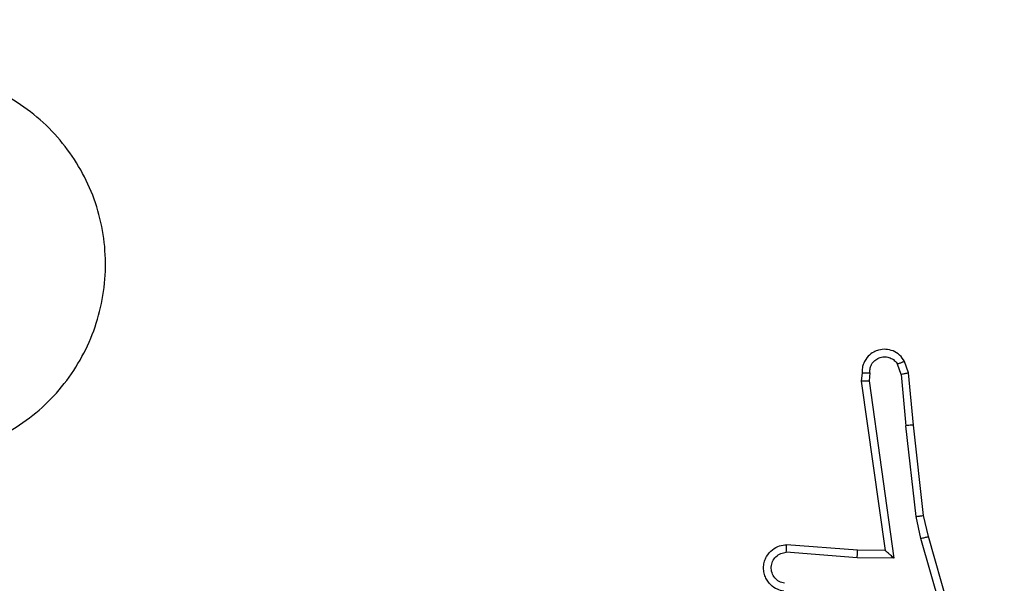
# Model space of a CAD drawing. Units: millimetres. Extents: x 788 to 1774, y 531 to 1527.
# Drawn here: x 1044 to 1046, y 812 to 814 of the extents above; entities that cross this region are included whole.
import ezdxf

# ---------------------------------------------------------------- set-up
doc = ezdxf.new("R2010")
doc.units = ezdxf.units.MM
doc.header["$LTSCALE"] = 50
doc.header["$PDSIZE"] = -1
doc.dimstyles.new('ISO-25', dxfattribs={"dimtxt": 2.5, "dimasz": 2.5, "dimexe": 1.25, "dimexo": 0.625, "dimtad": 1, "dimtxsty": 'Standard', "dimcen": 2.5, "dimadec": 0, "dimazin": 0, "dimtfac": 1, "dimtmove": 0, "dimatfit": 3, "dimfxl": 1, "dimarcsym": 0})

# ---------------------------------------------------------------- blocks, each defined once
blk = doc.blocks.new('*D2')
at = {"color": 0, "lineweight": -2}
for p, q in [((1161.5756, 1167.5035), (1654.0916, 1167.5035)), ((1649.0916, 1149.7235), (1649.0916, 865.7673)), ((1649.0916, 549.071), (1649.0916, 833.0273)), ((1014.8951, 531.291), (1654.0916, 531.291))]:
    blk.add_line(p, q, dxfattribs=at)
at = {"color": 0}
for points in [[(1652.055, 1149.7235), (1646.1283, 1149.7235), (1649.0916, 1167.5035)], [(1646.1283, 549.071), (1652.055, 549.071), (1649.0916, 531.291)]]:
    blk.add_solid(points, dxfattribs=at)
at = {"layer": 'Defpoints', "color": 0}
for p in [(1156.5756, 1167.5035), (1649.0916, 1167.5035), (1009.8951, 531.291)]:
    blk.add_point(p, dxfattribs=at)
at = {"color": 0, "insert": (1649.0916, 849.3973), "char_height": 17.5, "attachment_point": 5}
blk.add_mtext('636', dxfattribs=at)
blk = doc.blocks.new('*D3')
at = {"color": 0, "lineweight": -2}
for p, q in [((1193.4922, 1017.5683), (1539.3085, 1017.5683)), ((1534.3085, 999.7883), (1534.3085, 865.8148)), ((1534.3085, 699.1013), (1534.3085, 833.0748)), ((983.8806, 681.3213), (1539.3085, 681.3213))]:
    blk.add_line(p, q, dxfattribs=at)
at = {"color": 0}
for points in [[(1537.2719, 999.7883), (1531.3452, 999.7883), (1534.3085, 1017.5683)], [(1531.3452, 699.1013), (1537.2719, 699.1013), (1534.3085, 681.3213)]]:
    blk.add_solid(points, dxfattribs=at)
at = {"layer": 'Defpoints', "color": 0}
for p in [(1188.4922, 1017.5683), (1534.3085, 1017.5683), (978.8806, 681.3213)]:
    blk.add_point(p, dxfattribs=at)
at = {"color": 0, "insert": (1534.3085, 849.4448), "char_height": 17.5, "attachment_point": 5}
blk.add_mtext('336', dxfattribs=at)

msp = doc.modelspace()

# ---------------------------------------------------------------- linework, layer by layer
at = {"color": 7, "linetype": 'Continuous', "lineweight": 25}
for p, q in [((1045.8291, 812.8197), (1045.82, 812.8458)), ((1045.8488, 812.8235), (1045.8383, 812.8534)), ((1045.7281, 812.8235), (1045.7261, 812.8023)), ((1045.7482, 812.8236), (1045.7463, 812.8033)), ((1045.8291, 812.8197), (1045.8414, 812.6866)), ((1045.8613, 812.6882), (1045.8488, 812.8235)), ((1045.7261, 812.8023), (1045.7879, 812.3628)), ((1045.7463, 812.8033), (1045.8109, 812.3429)), ((1045.8681, 812.4507), (1045.8414, 812.6866)), ((1045.8878, 812.4537), (1045.8613, 812.6882)), ((1045.9002, 812.3988), (1045.8878, 812.4537)), ((1045.8808, 812.3942), (1045.8681, 812.4507)), ((1045.7164, 812.3635), (1045.5324, 812.3778)), ((1046.0013, 811.9742), (1045.8808, 812.3942)), ((1046.0208, 811.9782), (1045.9002, 812.3988)), ((1045.7156, 812.3438), (1045.5318, 812.3582)), ((1045.7879, 812.3628), (1045.7164, 812.3635)), ((1045.7879, 812.3628), (1045.7879, 812.3628)), ((1045.8109, 812.3429), (1045.7156, 812.3438))]:
    msp.add_line(p, q, dxfattribs=at)
for points, knots in [([(1042.9137, 813.4576), (1042.9496, 813.4879), (1043.0286, 813.5547), (1043.183, 813.6066), (1043.3534, 813.6058), (1043.5158, 813.55), (1043.6488, 813.4419), (1043.7392, 813.2969), (1043.7761, 813.1302), (1043.7557, 812.9603), (1043.6804, 812.8067), (1043.5586, 812.6864), (1043.4037, 812.6137), (1043.2335, 812.596), (1043.0672, 812.6355), (1042.9234, 812.7283), (1042.8183, 812.8631), (1042.7636, 813.0253), (1042.7666, 813.1959), (1042.8194, 813.3473), (1042.885, 813.424), (1042.9137, 813.4576)], [0, 0, 0, 0, 0.044736, 0.098639, 0.151934, 0.205874, 0.260191, 0.313198, 0.366982, 0.420857, 0.474336, 0.527986, 0.581906, 0.635427, 0.689069, 0.742821, 0.79663, 0.850209, 0.903793, 0.957775, 1, 1, 1, 1]), ([(1045.8383, 812.8534), (1045.8344, 812.8592), (1045.8268, 812.8706), (1045.8091, 812.8812), (1045.79, 812.8856), (1045.7725, 812.8837), (1045.7569, 812.8774), (1045.7426, 812.8664), (1045.733, 812.8517), (1045.7284, 812.8365), (1045.7282, 812.8279), (1045.7281, 812.8235)], [0, 0, 0, 0, 0.1316393, 0.2588277, 0.3815635, 0.4998452, 0.5877633, 0.7003547, 0.8374938, 0.9156526, 1, 1, 1, 1]), ([(1045.7482, 812.8236), (1045.7483, 812.828), (1045.7485, 812.8367), (1045.7542, 812.8487), (1045.7633, 812.8582), (1045.775, 812.8641), (1045.7881, 812.8658), (1045.801, 812.8631), (1045.8124, 812.8564), (1045.8175, 812.8493), (1045.82, 812.8458)], [0, 0, 0, 0, 0.124999, 0.249998, 0.375109, 0.499952, 0.625013, 0.749788, 0.874847, 1, 1, 1, 1]), ([(1045.8383, 812.8534), (1045.838, 812.8534), (1045.8375, 812.8532), (1045.8344, 812.852), (1045.8309, 812.8505), (1045.8277, 812.8491), (1045.824, 812.8475), (1045.8213, 812.8464), (1045.82, 812.8458)], [0, 0, 0, 0, 0.22294, 0.463421, 0.590535, 0.722354, 0.858973, 1, 1, 1, 1]), ([(1045.7281, 812.8235), (1045.7282, 812.8235), (1045.7284, 812.8236), (1045.7298, 812.8236), (1045.7318, 812.8237), (1045.7352, 812.8237), (1045.7407, 812.8237), (1045.7458, 812.8237), (1045.7482, 812.8236)], [0, 0, 0, 0, 0.133584, 0.264862, 0.393646, 0.519796, 0.764396, 1, 1, 1, 1]), ([(1045.8291, 812.8197), (1045.8307, 812.82), (1045.8338, 812.8207), (1045.838, 812.8216), (1045.8416, 812.8224), (1045.8452, 812.8231), (1045.8481, 812.8235), (1045.8486, 812.8235), (1045.8488, 812.8235)], [0, 0, 0, 0, 0.155876, 0.303052, 0.441086, 0.570292, 0.80233, 1, 1, 1, 1]), ([(1045.7261, 812.8023), (1045.7263, 812.8024), (1045.7268, 812.8026), (1045.7298, 812.8028), (1045.7335, 812.803), (1045.7371, 812.8031), (1045.7415, 812.8032), (1045.7447, 812.8033), (1045.7463, 812.8033)], [0, 0, 0, 0, 0.198162, 0.430306, 0.55948, 0.697531, 0.844478, 1, 1, 1, 1]), ([(1045.8613, 812.6882), (1045.861, 812.6882), (1045.8603, 812.6883), (1045.8558, 812.688), (1045.8492, 812.6874), (1045.844, 812.6869), (1045.8414, 812.6866)], [0, 0, 0, 0, 0.250161, 0.5, 0.749839, 1, 1, 1, 1]), ([(1045.8681, 812.4507), (1045.8697, 812.451), (1045.8728, 812.4515), (1045.8771, 812.4522), (1045.8807, 812.4527), (1045.8843, 812.4533), (1045.8872, 812.4537), (1045.8876, 812.4537), (1045.8878, 812.4537)], [0, 0, 0, 0, 0.155255, 0.302039, 0.440023, 0.569211, 0.80156, 1, 1, 1, 1]), ([(1045.5256, 812.2574), (1045.5198, 812.2587), (1045.5072, 812.2614), (1045.493, 812.2714), (1045.483, 812.283), (1045.4769, 812.2943), (1045.4731, 812.3074), (1045.4724, 812.3214), (1045.4749, 812.335), (1045.4815, 812.3505), (1045.4944, 812.3654), (1045.5132, 812.3758), (1045.5263, 812.3772), (1045.5324, 812.3778)], [0, 0, 0, 0, 0.096991, 0.213448, 0.279264, 0.349983, 0.425604, 0.504881, 0.580474, 0.652204, 0.78343, 0.899382, 1, 1, 1, 1]), ([(1045.5318, 812.3582), (1045.5319, 812.3606), (1045.532, 812.3656), (1045.5322, 812.3722), (1045.5323, 812.3759), (1045.5324, 812.3776), (1045.5324, 812.3777), (1045.5324, 812.3778)], [0, 0, 0, 0, 0.238275, 0.484002, 0.737276, 0.867703, 1, 1, 1, 1]), ([(1045.8808, 812.3942), (1045.8826, 812.3946), (1045.886, 812.3955), (1045.8905, 812.3966), (1045.894, 812.3974), (1045.8973, 812.3982), (1045.8997, 812.3987), (1045.9, 812.3987), (1045.9002, 812.3988)], [0, 0, 0, 0, 0.1740359, 0.3342389, 0.4801746, 0.6120749, 0.833827, 1, 1, 1, 1]), ([(1045.5273, 812.2777), (1045.5225, 812.279), (1045.5128, 812.2815), (1045.5012, 812.2917), (1045.4939, 812.3049), (1045.4919, 812.3201), (1045.4956, 812.3348), (1045.5043, 812.3472), (1045.5169, 812.356), (1045.5269, 812.3574), (1045.5318, 812.3582)], [0, 0, 0, 0, 0.124995, 0.250016, 0.374954, 0.499983, 0.624938, 0.749968, 0.874907, 1, 1, 1, 1]), ([(1045.7156, 812.3438), (1045.7157, 812.3464), (1045.716, 812.3516), (1045.7164, 812.3581), (1045.7165, 812.3625), (1045.7165, 812.3632), (1045.7164, 812.3635)], [0, 0, 0, 0, 0.25044, 0.500122, 0.750059, 1, 1, 1, 1]), ([(1045.8109, 812.3429), (1045.808, 812.3455), (1045.803, 812.35), (1045.7968, 812.3552), (1045.7928, 812.3587), (1045.7901, 812.361), (1045.7883, 812.3625), (1045.788, 812.3627), (1045.7879, 812.3628)], [0, 0, 0, 0, 0.300648, 0.503149, 0.651068, 0.780964, 0.895795, 1, 1, 1, 1])]:
    msp.add_open_spline(points, degree=3, knots=knots, dxfattribs=at)

# ---------------------------------------------------------------- dimensions: what is measured, and where the dimension line sits
for base, p1, p2, picture, middle in [((1649.0916, 1167.5035), (1009.8951, 531.291), (1156.5756, 1167.5035), '*D2', (1649.0916, 849.3973)), ((1534.3085, 1017.5683), (978.8806, 681.3213), (1188.4922, 1017.5683), '*D3', (1534.3085, 849.4448))]:
    dim = msp.add_linear_dim(base=base, p1=p1, p2=p2, angle=90, dimstyle='ISO-25', override={"dimtxt": 17.5, "dimasz": 17.78, "dimexe": 5, "dimexo": 5, "dimgap": 7.62, "dimtih": 1, "dimtoh": 1, "dimdec": 0, "dimlfac": 1, "dimzin": 1, "dimadec": 2, "dimtzin": 1})
    dim.commit()
    dim.dimension.update_dxf_attribs({"geometry": picture, "text_midpoint": middle})

doc.saveas('drawing.dxf')
